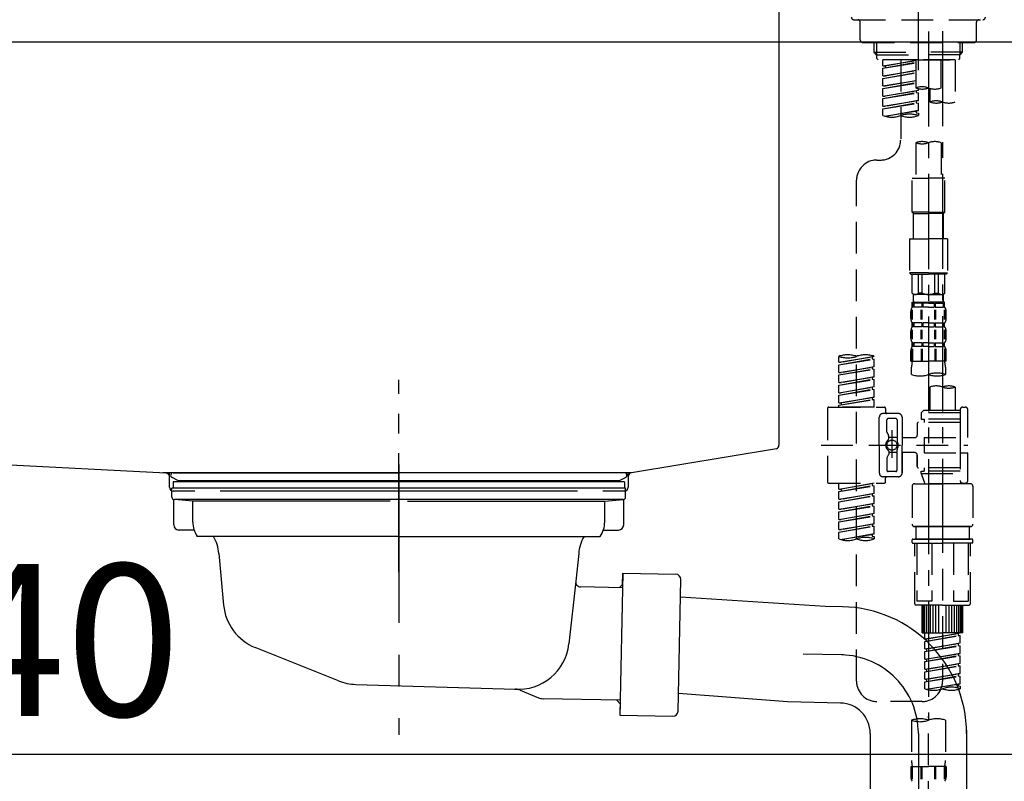
# Model space of a CAD drawing. Extents: x 163 to 26285, y -21830 to -13430.
# Drawn here: x 5496 to 5884, y -19476 to -19176 of the extents above; entities that cross this region are included whole.
import ezdxf

# ---------------------------------------------------------------- set-up
doc = ezdxf.new("R2010")
doc.units = 0
doc.header["$LTSCALE"] = 50
doc.header["$MEASUREMENT"] = 0
for name, pattern in [('CENTER', [2, 1.25, -0.25, 0.25, -0.25]), ('CENTER2', [1.125, 0.75, -0.125, 0.125, -0.125]), ('DASHED', [0.75, 0.5, -0.25]), ('STYLE_01', [1.40625, 0.9375, -0.15625, 0.15625, -0.15625])]:
    doc.linetypes.add(name, pattern=pattern)
doc.layers.get('0').update_dxf_attribs({"linetype": 'CONTINUOUS'})
for name, color, linetype in [('126-甲板', 2, 'CONTINUOUS'), ('140-パーツ芯', 13, 'CENTER'), ('150-機器', 8, 'CONTINUOUS'), ('166-寸法B', 11, 'CONTINUOUS')]:
    doc.layers.add(name, color=color, linetype=linetype)
doc.styles.add('KH001', font='txt')
doc.dimstyles.new('KH1xx030', dxfattribs={"dimscale": 30, "dimtxt": 2, "dimasz": 0.6, "dimexe": 0.3, "dimexo": 1.2, "dimgap": 0.5, "dimtad": 3, "dimdec": 1, "dimdsep": 46, "dimlunit": 6, "dimtxsty": 'KH001', "dimblk": 'DOT', "dimcen": 1, "dimdle": 1, "dimclrd": 256, "dimclre": 256, "dimclrt": 256, "dimadec": 0, "dimazin": 0, "dimtfac": 1, "dimtdec": 1, "dimtix": 1, "dimtmove": 2, "dimatfit": 3, "dimldrblk": 'CLOSEDBLANK', "dimfxl": 1, "dimtolj": 1, "dimtzin": 0, "dimlwd": -1, "dimlwe": -1, "dimarcsym": 0})

# ---------------------------------------------------------------- blocks, each defined once
blk = doc.blocks.new('_Dot')
at = {"color": 0, "linetype": 'ByBlock', "lineweight": -2}
blk.add_line((-0.5, 0), (-1, 0), dxfattribs=at)
at = {"color": 0, "linetype": 'ByBlock', "const_width": 0.5}
blk.add_lwpolyline([(-0.25, 0, 1), (0.25, 0, 1)], format="xyb", close=True, dxfattribs=at)
blk = doc.blocks.new('*D125')
at = {"layer": '166-寸法B', "transparency": 16777216}
for p, q in [((5280.26, -19256.89), (5280.26, -19474.69)), ((5920.26, -19256.89), (5920.26, -19474.69)), ((5298.26, -19465.69), (5902.26, -19465.69))]:
    blk.add_line(p, q, dxfattribs=at)
at = {"layer": '166-寸法B', "transparency": 16777216, "xscale": 18, "yscale": 18, "zscale": 18, "rotation": 180}
blk.add_blockref('_Dot', (5280.26, -19465.69), dxfattribs=at)
at = {"layer": '166-寸法B', "transparency": 16777216, "xscale": 18, "yscale": 18, "zscale": 18}
blk.add_blockref('_Dot', (5920.26, -19465.69), dxfattribs=at)
at = {"layer": '166-寸法B', "transparency": 16777216, "insert": (5491.07, -19420.69), "char_height": 60, "attachment_point": 5, "style": 'KH001'}
blk.add_mtext('\\A1;640', dxfattribs=at)
blk = doc.blocks.new('_ClosedBlank')
at = {"color": 0, "linetype": 'ByBlock', "lineweight": -2}
for p, q in [((-1, 0.167), (0, 0)), ((-1, 0.167), (-1, -0.167)), ((0, 0), (-1, -0.167))]:
    blk.add_line(p, q, dxfattribs=at)

msp = doc.modelspace()

# ---------------------------------------------------------------- linework, layer by layer
at = {"layer": '126-甲板'}
msp.add_lwpolyline([(5270.26, -19144.89), (6070.26, -19144.89), (6070.26, -19184.89), (5270.26, -19184.89)], close=True, dxfattribs=at)
at = {"layer": '140-パーツ芯', "linetype": 'STYLE_01'}
msp.add_line((5645.26, -19393.89), (5645.26, -19317.99), dxfattribs=at)
at = {"layer": '150-機器', "color": 161, "linetype": 'CENTER2'}
msp.add_line((5850.26, -19195.86), (5850.26, -18891.93), dxfattribs=at)
at = {"layer": '150-機器', "linetype": 'Continuous'}
for p, q in [((5795.26, -19146.39), (5795.26, -19343.87)), ((5361.68, -19344.96), (5553.34, -19354.73)), ((5794.32, -19345.26), (5737.02, -19354.68)), ((5737.02, -19354.68), (5552.24, -19354.68)), ((5553.34, -19354.73), (5554.76, -19354.81)), ((5554.76, -19360.39), (5554.76, -19356.23)), ((5735.76, -19356.16), (5735.76, -19360.39)), ((5564.76, -19361.89), (5556.26, -19361.89)), ((5715.76, -19361.89), (5574.76, -19361.89)), ((5734.26, -19361.89), (5725.76, -19361.89))]:
    msp.add_line(p, q, dxfattribs=at)
at = {"layer": '150-機器', "color": 13, "linetype": 'DASHED', "ltscale": 0.5}
for p, q in [((5824.83, -19175.96), (5875.69, -19175.96)), ((5827.32, -19183.94), (5827.32, -19176.96)), ((5873.2, -19183.94), (5873.2, -19176.96)), ((5828.32, -19184.94), (5872.2, -19184.94)), ((5832.81, -19188.77), (5832.81, -19184.94)), ((5833.82, -19189.77), (5833.82, -19184.94)), ((5866.7, -19189.77), (5866.7, -19184.94)), ((5867.71, -19188.77), (5867.71, -19184.94)), ((5832.81, -19188.77), (5850.26, -19188.77)), ((5833.8, -19189.77), (5832.81, -19188.77)), ((5867.71, -19188.77), (5850.26, -19188.77)), ((5866.72, -19189.77), (5867.71, -19188.77)), ((5833.82, -19189.78), (5850.26, -19189.78)), ((5833.85, -19191.26), (5833.85, -19189.77)), ((5834.35, -19191.76), (5833.85, -19191.26)), ((5850.26, -19191.76), (5834.3, -19191.76)), ((5864.77, -19191.76), (5836.3, -19191.76)), ((5836.3, -19194.12), (5836.3, -19191.76)), ((5836.3, -19194.12), (5849.26, -19192.03)), ((5836.3, -19195.12), (5849.26, -19192.79)), ((5836.3, -19195.12), (5849.26, -19193.03)), ((5849.26, -19192.05), (5837.14, -19194.23)), ((5843.28, -19191.76), (5843.28, -19199.96)), ((5843.28, -19191.76), (5843.28, -19223.37)), ((5849.26, -19191.76), (5849.26, -19202.88)), ((5866.7, -19189.78), (5850.26, -19189.78)), ((5850.26, -19191.76), (5850.26, -19190.41)), ((5850.26, -19191.76), (5866.17, -19191.76)), ((5859.24, -19202.88), (5859.24, -19191.76)), ((5864.77, -19191.76), (5864.77, -19208.41)), ((5866.17, -19191.76), (5866.67, -19191.26)), ((5866.67, -19191.26), (5866.67, -19189.77)), ((5836.3, -19194.12), (5837.14, -19194.23)), ((5836.3, -19198.11), (5836.3, -19195.12)), ((5836.3, -19198.11), (5849.26, -19196.02)), ((5836.3, -19199.11), (5849.26, -19196.78)), ((5836.3, -19199.11), (5849.26, -19197.02)), ((5837.14, -19194.23), (5837.14, -19194.97)), ((5849.26, -19196.04), (5837.14, -19198.22)), ((5836.3, -19198.11), (5837.14, -19198.22)), ((5836.3, -19202.1), (5836.3, -19199.11)), ((5836.3, -19202.1), (5849.26, -19200.01)), ((5836.3, -19203.1), (5849.26, -19200.77)), ((5836.3, -19203.1), (5849.26, -19201.01)), ((5849.26, -19200.03), (5837.14, -19202.21)), ((5836.3, -19202.1), (5837.14, -19202.21)), ((5836.3, -19206.09), (5836.3, -19203.1)), ((5836.3, -19206.09), (5850.26, -19203.84)), ((5836.3, -19207.09), (5849.41, -19204.73)), ((5836.3, -19207.09), (5850.26, -19204.84)), ((5850.26, -19203.84), (5837.14, -19206.2)), ((5849.41, -19203.99), (5849.41, -19204.73)), ((5849.41, -19203.99), (5849.41, -19204.73)), ((5849.41, -19204.73), (5850.26, -19204.84)), ((5849.41, -19204.73), (5850.26, -19204.84)), ((5850.26, -19203.84), (5850.26, -19203.17)), ((5850.26, -19207.83), (5850.26, -19204.84)), ((5850.26, -19207.83), (5850.26, -19204.84)), ((5854.8, -19203.05), (5854.8, -19208.41)), ((5836.3, -19206.09), (5837.14, -19206.2)), ((5836.3, -19210.08), (5836.3, -19207.09)), ((5836.3, -19210.08), (5850.26, -19207.83)), ((5836.3, -19211.08), (5849.41, -19208.72)), ((5836.3, -19211.08), (5850.26, -19208.83)), ((5850.26, -19207.83), (5837.14, -19210.19)), ((5849.41, -19207.96), (5849.41, -19208.72)), ((5849.41, -19207.98), (5849.41, -19208.72)), ((5849.41, -19207.98), (5849.41, -19208.72)), ((5849.41, -19208.72), (5850.26, -19208.83)), ((5849.41, -19208.72), (5850.26, -19208.83)), ((5849.46, -19207.96), (5850.26, -19207.83)), ((5850.26, -19211.82), (5850.26, -19208.83)), ((5850.26, -19211.82), (5850.26, -19208.83)), ((5836.3, -19210.08), (5837.14, -19210.19)), ((5836.3, -19213.81), (5836.3, -19211.08)), ((5836.83, -19213.98), (5850.26, -19211.82)), ((5850.26, -19211.82), (5837.39, -19214.13)), ((5849.41, -19211.95), (5849.41, -19212.71)), ((5849.41, -19211.97), (5849.41, -19212.71)), ((5849.41, -19211.97), (5849.41, -19212.71)), ((5849.41, -19212.71), (5850.26, -19212.82)), ((5849.41, -19212.71), (5850.26, -19212.82)), ((5849.46, -19211.95), (5850.26, -19211.82)), ((5850.26, -19212.82), (5850.26, -19213.81)), ((5849.26, -19224.49), (5849.26, -19238.46)), ((5859.24, -19224.49), (5859.24, -19238.46)), ((5833.85, -19231.35), (5835.3, -19231.35)), ((5825.87, -19436.96), (5825.87, -19239.32)), ((5847.77, -19251.93), (5847.77, -19238.46)), ((5847.77, -19238.46), (5854.25, -19238.46)), ((5860.73, -19238.46), (5854.25, -19238.46)), ((5860.73, -19251.93), (5860.73, -19238.46)), ((5854.25, -19251.93), (5847.77, -19251.93)), ((5847.77, -19251.93), (5848.27, -19252.43)), ((5848.27, -19252.43), (5854.25, -19252.43)), ((5848.27, -19262.4), (5848.27, -19252.43)), ((5854.25, -19251.93), (5860.73, -19251.93)), ((5860.23, -19252.43), (5854.25, -19252.43)), ((5860.73, -19251.93), (5860.23, -19252.43)), ((5860.23, -19262.4), (5860.23, -19252.43)), ((5846.77, -19262.4), (5854.25, -19262.4)), ((5846.77, -19262.4), (5846.77, -19275.87)), ((5861.73, -19262.4), (5854.25, -19262.4)), ((5861.73, -19262.4), (5861.73, -19275.87)), ((5854.25, -19275.87), (5846.77, -19275.87)), ((5846.77, -19275.87), (5847.27, -19276.36)), ((5847.27, -19276.36), (5854.25, -19276.36)), ((5847.77, -19283.84), (5847.77, -19276.36)), ((5847.82, -19283.84), (5847.82, -19276.36)), ((5850.31, -19283.84), (5850.31, -19276.36)), ((5851.76, -19283.84), (5851.76, -19276.36)), ((5854.25, -19275.87), (5861.73, -19275.87)), ((5861.23, -19276.36), (5854.25, -19276.36)), ((5856.74, -19283.84), (5856.74, -19276.36)), ((5858.19, -19283.84), (5858.19, -19276.36)), ((5860.68, -19283.84), (5860.68, -19276.36)), ((5860.73, -19283.84), (5860.73, -19276.36)), ((5861.73, -19275.87), (5861.23, -19276.36)), ((5847.82, -19283.84), (5847.77, -19283.84)), ((5847.77, -19283.84), (5848.27, -19284.34)), ((5848.27, -19286.94), (5848.27, -19284.34)), ((5854.25, -19284.34), (5848.27, -19284.34)), ((5851.76, -19283.84), (5850.31, -19283.84)), ((5854.25, -19284.34), (5860.23, -19284.34)), ((5856.74, -19283.84), (5858.19, -19283.84)), ((5860.73, -19283.84), (5860.23, -19284.34)), ((5860.23, -19286.94), (5860.23, -19284.34)), ((5860.68, -19283.84), (5860.73, -19283.84)), ((5847.71, -19294.18), (5847.71, -19290.48)), ((5847.77, -19287.34), (5854.25, -19287.34)), ((5847.87, -19289.33), (5847.87, -19287.34)), ((5847.87, -19287.34), (5854.25, -19287.34)), ((5848.26, -19287.83), (5847.87, -19287.83)), ((5848.26, -19289.33), (5847.87, -19289.33)), ((5847.9, -19294.18), (5847.9, -19290.48)), ((5848.26, -19287.83), (5848.26, -19289.33)), ((5848.37, -19287.34), (5854.25, -19287.34)), ((5848.37, -19287.34), (5854.25, -19287.34)), ((5851.58, -19287.83), (5848.45, -19287.83)), ((5848.45, -19287.83), (5848.45, -19289.33)), ((5851.58, -19289.33), (5848.45, -19289.33)), ((5851.35, -19294.18), (5851.35, -19290.48)), ((5851.58, -19287.83), (5851.58, -19289.33)), ((5851.81, -19294.18), (5851.81, -19290.48)), ((5854.25, -19287.83), (5852.04, -19287.83)), ((5852.04, -19287.83), (5852.04, -19289.33)), ((5854.25, -19289.33), (5852.04, -19289.33)), ((5860.63, -19287.34), (5854.25, -19287.34)), ((5854.25, -19287.83), (5856.46, -19287.83)), ((5854.25, -19289.33), (5856.46, -19289.33)), ((5856.46, -19287.83), (5856.46, -19289.33)), ((5856.69, -19294.18), (5856.69, -19290.48)), ((5856.92, -19287.83), (5860.05, -19287.83)), ((5856.92, -19287.83), (5856.92, -19289.33)), ((5856.92, -19289.33), (5860.05, -19289.33)), ((5857.15, -19294.18), (5857.15, -19290.48)), ((5860.05, -19287.83), (5860.05, -19289.33)), ((5860.24, -19287.83), (5860.63, -19287.83)), ((5860.24, -19287.83), (5860.24, -19289.33)), ((5860.24, -19289.33), (5860.63, -19289.33)), ((5860.6, -19294.18), (5860.6, -19290.48)), ((5860.63, -19289.33), (5860.63, -19287.34)), ((5860.79, -19294.18), (5860.79, -19290.48)), ((5847.27, -19293.87), (5847.27, -19291.08)), ((5861.23, -19293.87), (5861.23, -19291.08)), ((5847.71, -19301.99), (5847.71, -19298.29)), ((5847.87, -19297.11), (5847.87, -19295.61)), ((5848.26, -19295.61), (5847.87, -19295.61)), ((5848.26, -19297.11), (5847.87, -19297.11)), ((5847.9, -19301.99), (5847.9, -19298.29)), ((5848.26, -19295.61), (5848.26, -19297.11)), ((5848.45, -19295.61), (5848.45, -19297.11)), ((5851.58, -19295.61), (5848.45, -19295.61)), ((5851.58, -19297.11), (5848.45, -19297.11)), ((5851.35, -19301.99), (5851.35, -19298.29)), ((5851.58, -19295.61), (5851.58, -19297.11)), ((5851.81, -19301.99), (5851.81, -19298.29)), ((5852.04, -19295.61), (5852.04, -19297.11)), ((5854.25, -19295.61), (5852.04, -19295.61)), ((5854.25, -19297.11), (5852.04, -19297.11)), ((5854.25, -19295.61), (5856.46, -19295.61)), ((5854.25, -19297.11), (5856.46, -19297.11)), ((5856.46, -19295.61), (5856.46, -19297.11)), ((5856.69, -19301.99), (5856.69, -19298.29)), ((5856.92, -19295.61), (5856.92, -19297.11)), ((5856.92, -19295.61), (5860.05, -19295.61)), ((5856.92, -19297.11), (5860.05, -19297.11)), ((5857.15, -19301.99), (5857.15, -19298.29)), ((5860.05, -19295.61), (5860.05, -19297.11)), ((5860.24, -19295.61), (5860.24, -19297.11)), ((5860.24, -19295.61), (5860.63, -19295.61)), ((5860.24, -19297.11), (5860.63, -19297.11)), ((5860.6, -19301.99), (5860.6, -19298.29)), ((5860.63, -19297.11), (5860.63, -19295.61)), ((5860.79, -19301.99), (5860.79, -19298.29)), ((5847.27, -19301.65), (5847.27, -19298.85)), ((5861.23, -19301.65), (5861.23, -19298.85)), ((5847.71, -19305.76), (5847.71, -19310.67)), ((5847.87, -19304.89), (5847.87, -19303.39)), ((5848.26, -19303.39), (5847.87, -19303.39)), ((5848.26, -19304.89), (5847.87, -19304.89)), ((5847.9, -19305.76), (5847.9, -19310.67)), ((5848.26, -19303.39), (5848.26, -19304.89)), ((5848.45, -19303.39), (5848.45, -19304.89)), ((5851.58, -19303.39), (5848.45, -19303.39)), ((5851.58, -19304.89), (5848.45, -19304.89)), ((5851.35, -19305.76), (5851.35, -19310.67)), ((5851.58, -19303.39), (5851.58, -19304.89)), ((5851.81, -19305.76), (5851.81, -19310.67)), ((5852.04, -19303.39), (5852.04, -19304.89)), ((5854.25, -19303.39), (5852.04, -19303.39)), ((5854.25, -19304.89), (5852.04, -19304.89)), ((5854.25, -19303.39), (5856.46, -19303.39)), ((5854.25, -19304.89), (5856.46, -19304.89)), ((5856.46, -19303.39), (5856.46, -19304.89)), ((5856.69, -19305.76), (5856.69, -19310.67)), ((5856.92, -19303.39), (5856.92, -19304.89)), ((5856.92, -19303.39), (5860.05, -19303.39)), ((5856.92, -19304.89), (5860.05, -19304.89)), ((5857.15, -19305.76), (5857.15, -19310.67)), ((5860.05, -19303.39), (5860.05, -19304.89)), ((5860.24, -19303.39), (5860.24, -19304.89)), ((5860.24, -19303.39), (5860.63, -19303.39)), ((5860.24, -19304.89), (5860.63, -19304.89)), ((5860.6, -19305.76), (5860.6, -19310.67)), ((5860.63, -19304.89), (5860.63, -19303.39)), ((5860.79, -19305.76), (5860.79, -19310.67)), ((5818.89, -19311.13), (5818.89, -19308.77)), ((5818.89, -19311.13), (5832.86, -19308.88)), ((5818.89, -19312.13), (5832.01, -19309.77)), ((5818.89, -19312.13), (5832.86, -19309.88)), ((5832.86, -19308.88), (5819.74, -19311.24)), ((5832.01, -19309.03), (5832.01, -19309.77)), ((5832.01, -19309.77), (5832.86, -19309.88)), ((5832.01, -19309.77), (5832.86, -19309.88)), ((5832.01, -19309.77), (5832.86, -19309.88)), ((5832.86, -19308.88), (5832.86, -19308.77)), ((5832.86, -19312.87), (5832.86, -19309.88)), ((5832.86, -19312.87), (5832.86, -19309.88)), ((5847.27, -19310.67), (5847.27, -19306.63)), ((5861.23, -19310.67), (5861.23, -19306.63)), ((5818.89, -19311.13), (5819.74, -19311.24)), ((5818.89, -19315.12), (5818.89, -19312.13)), ((5818.89, -19315.12), (5832.86, -19312.87)), ((5818.89, -19316.12), (5832.01, -19313.76)), ((5818.89, -19316.12), (5832.86, -19313.87)), ((5832.86, -19312.87), (5819.74, -19315.23)), ((5832.01, -19313.02), (5832.01, -19313.76)), ((5832.01, -19313.02), (5832.01, -19313.76)), ((5832.01, -19313.76), (5832.86, -19313.87)), ((5832.01, -19313.76), (5832.86, -19313.87)), ((5832.86, -19316.86), (5832.86, -19313.87)), ((5832.86, -19316.86), (5832.86, -19313.87)), ((5847.27, -19310.67), (5854.25, -19310.67)), ((5847.57, -19315.93), (5847.57, -19313.1)), ((5861.23, -19310.67), (5854.25, -19310.67)), ((5860.93, -19313.1), (5860.93, -19315.93)), ((5818.89, -19315.12), (5819.74, -19315.23)), ((5818.89, -19319.11), (5818.89, -19316.12)), ((5818.89, -19319.11), (5832.86, -19316.86)), ((5818.89, -19320.11), (5832.01, -19317.75)), ((5832.86, -19316.86), (5819.74, -19319.22)), ((5832.01, -19317), (5832.01, -19317.75)), ((5832.01, -19317.01), (5832.01, -19317.75)), ((5832.01, -19317.01), (5832.01, -19317.75)), ((5832.01, -19317.75), (5832.86, -19317.86)), ((5832.01, -19317.75), (5832.86, -19317.86)), ((5832.01, -19317.75), (5832.86, -19317.86)), ((5832.06, -19316.99), (5832.86, -19316.86)), ((5818.89, -19320.11), (5832.86, -19317.86)), ((5818.89, -19319.11), (5819.74, -19319.22)), ((5818.89, -19323.1), (5818.89, -19320.11)), ((5818.89, -19323.1), (5832.86, -19320.85)), ((5832.86, -19320.85), (5819.74, -19323.21)), ((5832.01, -19321), (5832.01, -19321.74)), ((5832.01, -19321), (5832.01, -19321.74)), ((5832.86, -19320.85), (5832.86, -19317.86)), ((5832.86, -19320.85), (5832.86, -19317.86)), ((5854.8, -19320.88), (5854.8, -19330.08)), ((5864.77, -19320.88), (5864.77, -19330.08)), ((5818.89, -19324.1), (5832.01, -19321.74)), ((5818.89, -19324.1), (5832.86, -19321.85)), ((5818.89, -19323.1), (5819.74, -19323.21)), ((5818.89, -19327.09), (5818.89, -19324.1)), ((5818.89, -19327.09), (5832.86, -19324.84)), ((5832.86, -19324.84), (5819.74, -19327.2)), ((5832.01, -19321.74), (5832.86, -19321.85)), ((5832.01, -19321.74), (5832.86, -19321.85)), ((5832.01, -19324.98), (5832.01, -19325.73)), ((5832.01, -19324.99), (5832.01, -19325.73)), ((5832.01, -19324.99), (5832.01, -19325.73)), ((5832.06, -19324.97), (5832.86, -19324.84)), ((5832.86, -19324.84), (5832.86, -19321.85)), ((5832.86, -19324.84), (5832.86, -19321.85)), ((5814.41, -19329.33), (5814.41, -19358.25)), ((5814.9, -19328.83), (5836.85, -19328.83)), ((5818.89, -19328.09), (5832.01, -19325.73)), ((5818.89, -19328.09), (5832.86, -19325.84)), ((5818.89, -19327.09), (5819.74, -19327.2)), ((5818.89, -19328.83), (5818.89, -19328.09)), ((5832.86, -19328.83), (5818.89, -19328.83)), ((5819.74, -19327.2), (5819.74, -19327.94)), ((5832.01, -19325.73), (5832.86, -19325.84)), ((5832.01, -19325.73), (5832.86, -19325.84)), ((5832.86, -19328.83), (5832.86, -19325.84)), ((5832.86, -19328.83), (5832.86, -19325.84)), ((5837.34, -19329.33), (5837.34, -19330.82)), ((5867.76, -19328.83), (5868.76, -19328.83)), ((5834.85, -19343.79), (5834.85, -19332.82)), ((5842.33, -19331.32), (5836.35, -19331.32)), ((5841.33, -19333.32), (5838.34, -19333.32)), ((5843.83, -19332.82), (5843.83, -19343.79)), ((5852.3, -19330.08), (5851.31, -19331.07)), ((5866.77, -19331.07), (5851.31, -19331.07)), ((5851.31, -19331.07), (5851.31, -19333.57)), ((5854.8, -19330.08), (5852.3, -19330.08)), ((5854.8, -19330.87), (5854.75, -19330.87)), ((5866.77, -19330.08), (5854.8, -19330.08)), ((5866.77, -19329.83), (5866.77, -19330.08)), ((5866.77, -19330.08), (5866.77, -19340.8)), ((5869.76, -19340.8), (5869.76, -19329.83)), ((5837.84, -19338.67), (5837.84, -19333.82)), ((5841.83, -19333.82), (5841.83, -19342.11)), ((5849.81, -19335.31), (5849.81, -19339.85)), ((5866.77, -19334.81), (5850.31, -19334.81)), ((5851.31, -19333.57), (5852.55, -19333.57)), ((5852.55, -19333.57), (5852.55, -19334.81)), ((5866.77, -19333.57), (5852.55, -19333.57)), ((5837.91, -19338.92), (5838.47, -19339.9)), ((5838.54, -19341.39), (5838.54, -19340.14)), ((5841.83, -19340.84), (5838.54, -19340.84)), ((5839.84, -19337.93), (5839.84, -19348.87)), ((5839.84, -19338.8), (5839.84, -19348.78)), ((5848.81, -19340.85), (5843.83, -19340.85)), ((5852.55, -19340.8), (5852.55, -19346.78)), ((5852.55, -19340.8), (5869.76, -19340.8)), ((5866.77, -19340.8), (5866.77, -19357.93)), ((5811.96, -19343.79), (5869.76, -19343.79)), ((5834.85, -19343.79), (5834.85, -19354.76)), ((5843.83, -19354.76), (5843.83, -19343.79)), ((5837.91, -19348.66), (5838.47, -19347.68)), ((5838.54, -19346.19), (5838.54, -19347.43)), ((5841.83, -19346.74), (5838.54, -19346.74)), ((5841.83, -19353.76), (5841.83, -19345.46)), ((5848.81, -19346.73), (5843.83, -19346.73)), ((5843.83, -19346.73), (5843.83, -19354.76)), ((5849.81, -19347.73), (5849.81, -19352.27)), ((5849.81, -19352.27), (5849.81, -19347.73)), ((5852.55, -19346.78), (5869.76, -19346.78)), ((5867.02, -19346.78), (5869.76, -19346.78)), ((5869.76, -19357.75), (5869.76, -19346.78)), ((5837.84, -19348.91), (5837.84, -19353.76)), ((5866.77, -19352.76), (5850.31, -19352.76)), ((5852.55, -19352.76), (5852.55, -19354.01)), ((5842.33, -19356.26), (5836.35, -19356.26)), ((5842.33, -19356.26), (5837.84, -19356.26)), ((5841.33, -19354.26), (5838.34, -19354.26)), ((5851.31, -19354.01), (5852.55, -19354.01)), ((5851.31, -19355.01), (5851.31, -19354.01)), ((5851.31, -19355.01), (5866.77, -19355.01)), ((5851.31, -19355.01), (5852.8, -19359)), ((5866.77, -19354.01), (5852.55, -19354.01)), ((5859.79, -19355.06), (5859.79, -19436.96)), ((5814.9, -19358.75), (5836.85, -19358.75)), ((5818.89, -19361.11), (5818.89, -19358.75)), ((5818.89, -19361.11), (5832.86, -19358.86)), ((5818.89, -19362.11), (5832.01, -19359.75)), ((5818.89, -19362.11), (5832.86, -19359.86)), ((5832.86, -19358.86), (5819.74, -19361.22)), ((5832.01, -19359.01), (5832.01, -19359.75)), ((5832.01, -19359.75), (5832.86, -19359.86)), ((5832.01, -19359.75), (5832.86, -19359.86)), ((5832.01, -19359.75), (5832.86, -19359.86)), ((5832.86, -19362.85), (5832.86, -19359.86)), ((5832.86, -19362.85), (5832.86, -19359.86)), ((5837.34, -19358.25), (5837.34, -19356.75)), ((5847.82, -19360), (5847.82, -19374.96)), ((5848.81, -19359), (5859.79, -19359)), ((5866.77, -19359), (5852.8, -19359)), ((5870.76, -19359), (5859.79, -19359)), ((5867, -19358.39), (5866.77, -19359)), ((5867.76, -19358.75), (5868.76, -19358.75)), ((5871.75, -19360), (5871.75, -19374.96)), ((5818.89, -19361.11), (5819.74, -19361.22)), ((5818.89, -19365.1), (5818.89, -19362.11)), ((5818.89, -19365.1), (5832.86, -19362.85)), ((5818.89, -19366.1), (5832.01, -19363.74)), ((5818.89, -19366.1), (5832.86, -19363.85)), ((5819.74, -19361.22), (5819.74, -19361.96)), ((5832.86, -19362.85), (5819.74, -19365.21)), ((5832.01, -19363), (5832.01, -19363.74)), ((5832.01, -19363), (5832.01, -19363.74)), ((5832.01, -19363.74), (5832.86, -19363.85)), ((5832.01, -19363.74), (5832.86, -19363.85)), ((5832.86, -19366.84), (5832.86, -19363.85)), ((5832.86, -19366.84), (5832.86, -19363.85)), ((5818.89, -19365.1), (5819.74, -19365.21)), ((5818.89, -19369.09), (5818.89, -19366.1)), ((5818.89, -19369.09), (5832.86, -19366.84)), ((5818.89, -19370.09), (5832.01, -19367.73)), ((5818.89, -19370.09), (5832.86, -19367.84)), ((5832.86, -19366.84), (5819.74, -19369.2)), ((5832.01, -19366.97), (5832.01, -19367.73)), ((5832.01, -19366.99), (5832.01, -19367.73)), ((5832.01, -19366.99), (5832.01, -19367.73)), ((5832.01, -19367.73), (5832.86, -19367.84)), ((5832.01, -19367.73), (5832.86, -19367.84)), ((5832.01, -19367.73), (5832.86, -19367.84)), ((5832.06, -19366.97), (5832.86, -19366.84)), ((5832.86, -19370.83), (5832.86, -19367.84)), ((5832.86, -19370.83), (5832.86, -19367.84)), ((5818.89, -19369.09), (5819.74, -19369.2)), ((5818.89, -19373.08), (5818.89, -19370.09)), ((5818.89, -19373.08), (5832.86, -19370.83)), ((5818.89, -19374.08), (5832.01, -19371.72)), ((5818.89, -19374.08), (5832.86, -19371.82)), ((5832.86, -19370.83), (5819.74, -19373.19)), ((5832.01, -19370.98), (5832.01, -19371.72)), ((5832.01, -19370.98), (5832.01, -19371.72)), ((5832.01, -19371.72), (5832.86, -19371.82)), ((5832.01, -19371.72), (5832.86, -19371.82)), ((5832.86, -19374.82), (5832.86, -19371.82)), ((5832.86, -19374.82), (5832.86, -19371.82)), ((5818.89, -19373.08), (5819.74, -19373.19)), ((5818.89, -19377.07), (5818.89, -19374.08)), ((5818.89, -19377.07), (5832.86, -19374.82)), ((5818.89, -19378.07), (5832.01, -19375.71)), ((5818.89, -19378.07), (5832.86, -19375.81)), ((5832.86, -19374.82), (5819.74, -19377.17)), ((5832.01, -19374.95), (5832.01, -19375.71)), ((5832.01, -19374.97), (5832.01, -19375.71)), ((5832.01, -19374.97), (5832.01, -19375.71)), ((5832.01, -19375.71), (5832.86, -19375.81)), ((5832.01, -19375.71), (5832.86, -19375.81)), ((5832.06, -19374.95), (5832.86, -19374.82)), ((5832.86, -19378.81), (5832.86, -19375.81)), ((5832.86, -19378.81), (5832.86, -19375.81)), ((5848.81, -19375.95), (5859.79, -19375.95)), ((5859.79, -19375.95), (5848.81, -19375.95)), ((5849.31, -19375.95), (5849.31, -19380.94)), ((5859.79, -19375.95), (5849.99, -19375.95)), ((5870.76, -19375.95), (5859.79, -19375.95)), ((5859.79, -19375.95), (5869.59, -19375.95)), ((5859.79, -19375.95), (5870.76, -19375.95)), ((5870.26, -19375.95), (5870.26, -19380.94)), ((5818.89, -19377.07), (5819.74, -19377.17)), ((5818.89, -19380.8), (5818.89, -19378.07)), ((5819.42, -19380.97), (5832.86, -19378.81)), ((5832.86, -19378.81), (5819.98, -19381.12)), ((5832.01, -19378.94), (5832.01, -19379.7)), ((5832.01, -19378.96), (5832.01, -19379.7)), ((5832.01, -19378.96), (5832.01, -19379.7)), ((5832.01, -19379.7), (5832.86, -19379.8)), ((5832.01, -19379.7), (5832.86, -19379.8)), ((5832.06, -19378.93), (5832.86, -19378.81)), ((5832.86, -19379.8), (5832.86, -19380.8)), ((5847.82, -19382.24), (5847.82, -19381.14)), ((5848.02, -19380.94), (5848.81, -19380.94)), ((5848.02, -19382.44), (5859.79, -19382.44)), ((5848.81, -19380.94), (5859.79, -19380.94)), ((5849.31, -19380.94), (5848.81, -19380.94)), ((5859.79, -19380.94), (5848.81, -19380.94)), ((5849.31, -19380.94), (5848.81, -19380.94)), ((5848.81, -19406.37), (5848.81, -19382.44)), ((5849.68, -19382.44), (5849.68, -19405.38)), ((5855.52, -19382.44), (5855.52, -19405.38)), ((5870.76, -19380.94), (5859.79, -19380.94)), ((5859.79, -19380.94), (5870.76, -19380.94)), ((5871.55, -19382.44), (5859.79, -19382.44)), ((5864.05, -19382.44), (5864.05, -19405.38)), ((5869.89, -19382.44), (5869.89, -19405.38)), ((5870.26, -19380.94), (5870.76, -19380.94)), ((5870.26, -19380.94), (5870.76, -19380.94)), ((5871.55, -19380.94), (5870.76, -19380.94)), ((5870.76, -19406.37), (5870.76, -19382.44)), ((5871.75, -19382.24), (5871.75, -19381.14)), ((5859.79, -19406.87), (5849.31, -19406.87)), ((5855.52, -19405.38), (5849.68, -19405.38)), ((5851.81, -19417.84), (5851.81, -19406.87)), ((5852.11, -19417.84), (5852.11, -19406.87)), ((5852.7, -19417.84), (5852.7, -19406.87)), ((5853.4, -19417.84), (5853.4, -19406.87)), ((5854.2, -19417.84), (5854.2, -19406.87)), ((5855.1, -19417.84), (5855.1, -19406.87)), ((5856.09, -19417.84), (5856.09, -19406.87)), ((5857.19, -19417.84), (5857.19, -19406.87)), ((5858.39, -19417.84), (5858.39, -19406.87)), ((5859.79, -19406.87), (5870.26, -19406.87)), ((5861.18, -19417.84), (5861.18, -19406.87)), ((5862.38, -19417.84), (5862.38, -19406.87)), ((5863.48, -19417.84), (5863.48, -19406.87)), ((5864.05, -19405.38), (5869.89, -19405.38)), ((5864.47, -19417.84), (5864.47, -19406.87)), ((5865.37, -19417.84), (5865.37, -19406.87)), ((5866.17, -19417.84), (5866.17, -19406.87)), ((5866.87, -19417.84), (5866.87, -19406.87)), ((5867.46, -19417.84), (5867.46, -19406.87)), ((5867.76, -19417.84), (5867.76, -19406.87)), ((5851.81, -19417.84), (5859.79, -19417.84)), ((5852.8, -19420.2), (5852.8, -19417.84)), ((5852.8, -19420.2), (5866.77, -19417.95)), ((5866.77, -19417.95), (5853.65, -19420.31)), ((5867.76, -19417.84), (5859.79, -19417.84)), ((5865.92, -19418.1), (5865.92, -19418.84)), ((5852.8, -19421.2), (5865.92, -19418.84)), ((5852.8, -19421.2), (5866.77, -19418.95)), ((5852.8, -19420.2), (5853.65, -19420.31)), ((5852.8, -19424.19), (5852.8, -19421.2)), ((5852.8, -19424.19), (5866.77, -19421.94)), ((5853.65, -19421.05), (5853.65, -19420.31)), ((5866.77, -19421.94), (5853.65, -19424.3)), ((5865.92, -19418.84), (5866.77, -19418.95)), ((5865.92, -19418.84), (5866.77, -19418.95)), ((5865.92, -19418.84), (5866.77, -19418.95)), ((5865.92, -19422.09), (5865.92, -19422.83)), ((5865.92, -19422.09), (5865.92, -19422.83)), ((5866.77, -19421.94), (5866.77, -19418.95)), ((5866.77, -19421.94), (5866.77, -19418.95)), ((5852.8, -19425.19), (5865.92, -19422.83)), ((5852.8, -19425.19), (5866.77, -19422.94)), ((5852.8, -19424.19), (5853.65, -19424.3)), ((5852.8, -19428.18), (5852.8, -19425.19)), ((5852.8, -19428.18), (5866.77, -19425.93)), ((5853.65, -19425.04), (5853.65, -19424.3)), ((5866.77, -19425.93), (5853.65, -19428.29)), ((5865.92, -19422.83), (5866.77, -19422.94)), ((5865.92, -19422.83), (5866.77, -19422.94)), ((5865.92, -19426.07), (5865.92, -19426.82)), ((5865.92, -19426.08), (5865.92, -19426.82)), ((5865.92, -19426.08), (5865.92, -19426.82)), ((5865.97, -19426.06), (5866.77, -19425.93)), ((5866.77, -19425.93), (5866.77, -19422.94)), ((5866.77, -19425.93), (5866.77, -19422.94)), ((5852.8, -19429.18), (5865.92, -19426.82)), ((5852.8, -19429.18), (5866.77, -19426.93)), ((5852.8, -19428.18), (5853.65, -19428.29)), ((5852.8, -19432.17), (5852.8, -19429.18)), ((5852.8, -19432.17), (5866.77, -19429.92)), ((5853.65, -19429.03), (5853.65, -19428.29)), ((5866.77, -19429.92), (5853.65, -19432.28)), ((5865.92, -19426.82), (5866.77, -19426.93)), ((5865.92, -19426.82), (5866.77, -19426.93)), ((5865.92, -19426.82), (5866.77, -19426.93)), ((5865.92, -19430.07), (5865.92, -19430.81)), ((5865.92, -19430.07), (5865.92, -19430.81)), ((5866.77, -19429.92), (5866.77, -19426.93)), ((5866.77, -19429.92), (5866.77, -19426.93)), ((5852.8, -19433.17), (5865.92, -19430.81)), ((5852.8, -19433.17), (5866.77, -19430.92)), ((5852.8, -19432.17), (5853.65, -19432.28)), ((5852.8, -19436.16), (5852.8, -19433.17)), ((5852.8, -19436.16), (5866.77, -19433.91)), ((5853.65, -19433.02), (5853.65, -19432.28)), ((5866.77, -19433.91), (5853.65, -19436.27)), ((5865.92, -19430.81), (5866.77, -19430.92)), ((5865.92, -19430.81), (5866.77, -19430.92)), ((5865.92, -19434.05), (5865.92, -19434.8)), ((5865.92, -19434.06), (5865.92, -19434.8)), ((5865.92, -19434.06), (5865.92, -19434.8)), ((5865.97, -19434.04), (5866.77, -19433.91)), ((5866.77, -19433.91), (5866.77, -19430.92)), ((5866.77, -19433.91), (5866.77, -19430.92)), ((5852.8, -19437.16), (5865.92, -19434.8)), ((5852.8, -19437.16), (5866.77, -19434.91)), ((5852.8, -19436.16), (5853.65, -19436.27)), ((5852.8, -19439.89), (5852.8, -19437.16)), ((5853.33, -19440.07), (5866.77, -19437.9)), ((5853.65, -19437.01), (5853.65, -19436.27)), ((5866.77, -19437.9), (5853.89, -19440.21)), ((5865.92, -19434.8), (5866.77, -19434.91)), ((5865.92, -19434.8), (5866.77, -19434.91)), ((5865.92, -19438.04), (5865.92, -19438.79)), ((5865.92, -19438.05), (5865.92, -19438.79)), ((5865.92, -19438.05), (5865.92, -19438.79)), ((5865.97, -19438.03), (5866.77, -19437.9)), ((5866.77, -19437.9), (5866.77, -19434.91)), ((5866.77, -19437.9), (5866.77, -19434.91)), ((5865.92, -19438.79), (5866.77, -19438.9)), ((5865.92, -19438.79), (5866.77, -19438.9)), ((5866.77, -19438.9), (5866.77, -19439.89)), ((5851.81, -19444.94), (5833.85, -19444.94)), ((5847.57, -19452.32), (5847.57, -19468.2)), ((5854.25, -19545.09), (5854.25, -19450.78)), ((5860.93, -19452.32), (5860.93, -19468.2)), ((5847.27, -19470.63), (5847.27, -19474.67)), ((5847.27, -19470.63), (5854.25, -19470.63)), ((5847.71, -19475.54), (5847.71, -19470.63)), ((5847.9, -19475.54), (5847.9, -19470.63)), ((5851.35, -19475.54), (5851.35, -19470.63)), ((5851.81, -19475.54), (5851.81, -19470.63)), ((5861.23, -19470.63), (5854.25, -19470.63)), ((5856.69, -19475.54), (5856.69, -19470.63)), ((5857.15, -19475.54), (5857.15, -19470.63)), ((5860.6, -19475.54), (5860.6, -19470.63)), ((5860.79, -19475.54), (5860.79, -19470.63)), ((5861.23, -19470.63), (5861.23, -19474.67))]:
    msp.add_line(p, q, dxfattribs=at)
at = {"layer": '150-機器', "color": 13, "linetype": 'CENTER2'}
for p, q in [((5854.25, -19180.57), (5854.25, -19452.32)), ((5859.78, -19180.48), (5859.78, -19381.61))]:
    msp.add_line(p, q, dxfattribs=at)
at = {"layer": '150-機器', "color": 13, "linetype": 'CENTER'}
for p, q in [((5645.26, -19351.46), (5645.26, -19458.14)), ((5819.89, -19426.54), (5804.75, -19426.23)), ((5850.26, -19457.53), (5850.26, -19644.89))]:
    msp.add_line(p, q, dxfattribs=at)
at = {"layer": '150-機器'}
for p, q in [((5554.76, -19356.23), (5554.76, -19354.81)), ((5558.15, -19357.69), (5555.83, -19356.58)), ((5556.26, -19354.68), (5645.26, -19354.68)), ((5734.26, -19354.68), (5645.26, -19354.68)), ((5732.37, -19357.69), (5734.69, -19356.58)), ((5737.02, -19354.68), (5735.76, -19354.89)), ((5735.76, -19356.23), (5735.76, -19354.89)), ((5734.26, -19358.28), (5556.26, -19358.28)), ((5556.26, -19358.28), (5556.26, -19360.78)), ((5558.15, -19357.69), (5732.37, -19357.69)), ((5734.26, -19358.28), (5734.26, -19360.78)), ((5555.76, -19364.28), (5555.76, -19360.78)), ((5734.76, -19360.78), (5555.76, -19360.78)), ((5734.76, -19364.28), (5734.76, -19360.78)), ((5556.51, -19375.28), (5556.51, -19365.28)), ((5733.8, -19365.28), (5556.72, -19365.28)), ((5564.01, -19365.92), (5556.72, -19365.28)), ((5564.01, -19374.13), (5564.01, -19365.92)), ((5641.86, -19365.92), (5564.01, -19365.92)), ((5648.66, -19365.92), (5726.51, -19365.92)), ((5726.51, -19365.92), (5733.8, -19365.28)), ((5726.51, -19374.13), (5726.51, -19365.92)), ((5734.01, -19375.28), (5734.01, -19365.28)), ((5564.52, -19377.28), (5558.51, -19377.28)), ((5645.26, -19379.78), (5565.76, -19379.78)), ((5645.26, -19379.78), (5724.76, -19379.78)), ((5726, -19377.28), (5732.01, -19377.28)), ((5574.26, -19386.58), (5576.14, -19406.89)), ((5716.26, -19386.58), (5715.06, -19397.52)), ((5733.64, -19394.27), (5732.5, -19450.26)), ((5733.55, -19398.74), (5733.64, -19394.27)), ((5733.64, -19394.27), (5754.54, -19394.7)), ((5715.06, -19397.52), (5712.35, -19422.17)), ((5732.2, -19400.04), (5733.55, -19398.74)), ((5755.44, -19448.73), (5756.5, -19396.74)), ((5733.53, -19400.07), (5717.01, -19399.73)), ((5813.47, -19407.4), (5756.36, -19403.74)), ((5820.28, -19407.54), (5813.47, -19407.4)), ((5621.47, -19436.76), (5588.62, -19423.62)), ((5628.3, -19438.18), (5691.34, -19440.05)), ((5693.11, -19440.43), (5700.38, -19443.46)), ((5798.68, -19445.11), (5755.58, -19441.73)), ((5732.62, -19444.46), (5702.2, -19443.84)), ((5731.29, -19444.44), (5732.59, -19445.79)), ((5732.59, -19445.79), (5732.5, -19450.26)), ((5819.5, -19445.53), (5798.68, -19445.11)), ((5732.5, -19450.26), (5753.4, -19450.69)), ((5831.26, -19457.53), (5831.26, -19511.61)), ((5869.26, -19456.24), (5869.26, -19511.61)), ((5869.26, -19457.53), (5869.26, -19511.61))]:
    msp.add_line(p, q, dxfattribs=at)
at = {"layer": '150-機器', "color": 13, "linetype": 'DASHED', "ltscale": 0.5}
msp.add_circle((5839.84, -19343.79), 1.99, dxfattribs=at)
for centre, radius, start, end in [((5824.83, -19174.96), 0.997, 180, 270), ((5826.32, -19176.96), 0.997, 0, 90), ((5874.2, -19176.96), 0.997, 90, 180), ((5875.69, -19174.96), 0.997, 270, 0), ((5828.32, -19183.94), 0.997, 180, 270), ((5872.2, -19183.94), 0.997, 270, 0), ((5851.76, -19209.93), 7.48, 70.5288, 109.4712), ((5851.76, -19195.83), 7.48, 250.5288, 289.4712), ((5856.74, -19195.83), 7.48, 250.5288, 289.4712), ((5857.29, -19215.47), 7.48, 70.5288, 109.4712), ((5857.29, -19201.36), 7.48, 250.5288, 289.4712), ((5862.28, -19201.36), 7.48, 250.5288, 289.4712), ((5839.79, -19203.94), 10.47, 250.5288, 289.4712), ((5846.77, -19223.69), 10.47, 70.5288, 109.4712), ((5846.77, -19203.94), 10.47, 250.5288, 289.4712), ((5835.3, -19223.37), 7.98, 270, 0), ((5851.76, -19231.55), 7.48, 70.5288, 109.4712), ((5851.76, -19217.44), 7.48, 250.5288, 289.4712), ((5856.74, -19231.55), 7.48, 70.5288, 109.4712), ((5833.85, -19239.32), 7.98, 90, 180), ((5849.07, -19282.54), 1.81, 226.3972, 313.6028), ((5854.25, -19277.86), 6.48, 247.3801, 270), ((5854.25, -19277.86), 6.48, 270, 292.6199), ((5859.43, -19282.54), 1.81, 226.3972, 313.6028), ((5850.11, -19291.08), 2.84, 142.1507, 180), ((5848.66, -19286.94), 0.399, 180, 270), ((5859.83, -19286.94), 0.399, 270, 0), ((5858.39, -19291.08), 2.84, 0, 37.8493), ((5850.11, -19293.87), 2.84, 180, 217.8493), ((5858.39, -19293.87), 2.84, 322.1507, 0), ((5850.11, -19298.85), 2.84, 142.1507, 180), ((5858.39, -19298.85), 2.84, 0, 37.8493), ((5850.11, -19301.65), 2.84, 180, 217.8493), ((5858.39, -19301.65), 2.84, 322.1507, 0), ((5850.11, -19306.63), 2.84, 142.1507, 180), ((5858.39, -19306.63), 2.84, 0, 37.8493), ((5822.38, -19318.64), 10.47, 70.5288, 109.4712), ((5822.38, -19298.9), 10.47, 250.5288, 289.4712), ((5829.37, -19318.64), 10.47, 70.5288, 109.4712), ((5857.54, -19313.1), 9.97, 165.9301, 180), ((5850.96, -19313.1), 9.97, 0, 14.0699), ((5850.91, -19306.48), 10.02, 250.5288, 289.4712), ((5857.59, -19325.38), 10.02, 70.5288, 109.4712), ((5857.59, -19306.48), 10.02, 250.5288, 289.4712), ((5857.29, -19327.93), 7.48, 70.5288, 109.4712), ((5862.28, -19327.93), 7.48, 70.5288, 109.4712), ((5862.28, -19313.83), 7.48, 250.5288, 289.4712), ((5814.9, -19329.33), 0.499, 90, 180), ((5836.85, -19329.33), 0.499, 0, 90), ((5867.76, -19329.83), 0.997, 90, 180), ((5868.76, -19329.83), 0.997, 0, 90), ((5836.35, -19332.82), 1.5, 90, 180), ((5837.84, -19330.82), 0.499, 180, 270), ((5838.34, -19333.82), 0.499, 90, 180), ((5841.33, -19333.82), 0.499, 0, 90), ((5842.33, -19332.82), 1.5, 0, 90), ((5850.31, -19335.31), 0.499, 90, 180), ((5838.34, -19338.67), 0.499, 180, 210), ((5838.04, -19340.14), 0.499, 0, 30), ((5848.81, -19339.85), 0.997, 270, 0), ((5839.76, -19343.74), 2.41, 126.0657, 181.0877), ((5839.76, -19343.83), 2.41, 178.9123, 233.9343), ((5838.04, -19341.39), 0.499, 306.0657, 0), ((5842.33, -19342.11), 0.499, 180, 214.0506), ((5839.92, -19343.74), 2.41, 358.9123, 34.0506), ((5839.92, -19343.83), 2.41, 325.9494, 1.0877), ((5838.34, -19348.91), 0.499, 150, 180), ((5838.04, -19346.19), 0.499, 0, 53.9343), ((5838.04, -19347.43), 0.499, 330, 0), ((5842.33, -19345.46), 0.499, 145.9494, 180), ((5848.81, -19347.73), 0.997, 0, 90), ((5850.31, -19352.27), 0.499, 180, 270), ((5850.31, -19352.27), 0.499, 180, 270), ((5836.35, -19354.76), 1.5, 180, 270), ((5837.84, -19356.75), 0.499, 90, 180), ((5838.34, -19353.76), 0.499, 180, 270), ((5841.33, -19353.76), 0.499, 270, 0), ((5842.33, -19354.76), 1.5, 270, 0), ((5842.33, -19354.76), 1.5, 270, 0), ((5814.9, -19358.25), 0.499, 180, 270), ((5836.85, -19358.25), 0.499, 270, 0), ((5848.81, -19360), 0.997, 90, 180), ((5867.76, -19357.75), 0.997, 180.0133, 270), ((5868.76, -19357.75), 0.997, 270, 0), ((5870.76, -19360), 0.997, 0, 90), ((5848.81, -19374.96), 0.997, 180, 270), ((5870.76, -19374.96), 0.997, 270, 0), ((5822.38, -19370.93), 10.47, 250.5288, 289.4712), ((5829.37, -19390.67), 10.47, 70.5288, 109.4712), ((5829.37, -19370.93), 10.47, 250.5288, 289.4712), ((5848.02, -19381.14), 0.199, 90, 180), ((5848.02, -19382.24), 0.199, 180, 270), ((5871.55, -19381.14), 0.199, 0, 90), ((5871.55, -19382.24), 0.199, 270, 0), ((5849.31, -19406.37), 0.499, 180, 270), ((5870.26, -19406.37), 0.499, 270, 0), ((5833.85, -19436.96), 7.98, 180, 270), ((5851.81, -19436.96), 7.98, 270, 0), ((5856.29, -19430.02), 10.47, 250.5288, 289.4712), ((5863.28, -19449.77), 10.47, 70.5288, 109.4712), ((5863.28, -19430.02), 10.47, 250.5288, 289.4712), ((5850.91, -19461.77), 10.02, 70.5288, 109.4712), ((5850.91, -19442.87), 10.02, 250.5288, 289.4712), ((5857.59, -19461.77), 10.02, 70.5288, 109.4712), ((5857.54, -19468.2), 9.97, 180, 194.0699), ((5850.96, -19468.2), 9.97, 345.9301, 0), ((5850.11, -19474.67), 2.84, 180, 217.8493), ((5858.39, -19474.67), 2.84, 322.1507, 0)]:
    msp.add_arc(centre, radius, start, end, dxfattribs=at)
at = {"layer": '150-機器', "linetype": 'Continuous'}
for centre, start, end in [((5793.76, -19343.87), 291.8014, 0), ((5553.26, -19356.23), 0, 87.0816), ((5737.26, -19356.16), 99.3322, 180), ((5556.26, -19360.39), 180, 270), ((5734.26, -19360.39), 270, 0)]:
    msp.add_arc(centre, 1.5, start, end, dxfattribs=at)
at = {"layer": '150-機器'}
for centre, radius, start, end in [((5556.26, -19355.68), 1, 90, 244.3866), ((5734.26, -19355.68), 1, 295.6134, 90), ((5556.76, -19364.28), 1, 180, 270), ((5733.76, -19364.28), 1, 270, 0), ((5558.51, -19375.28), 2, 180, 270), ((5574.01, -19374.13), 10, 180, 214.4115), ((5716.51, -19374.13), 10, 325.5885, 360), ((5732.01, -19375.28), 2, 270, 0), ((5559.29, -19387.51), 15, 3.5618, 31.0281), ((5731.23, -19387.51), 15, 148.9719, 176.4382), ((5754.5, -19396.7), 2, 358.8333, 88.8333), ((5717.05, -19397.74), 2, 173.7289, 268.8333), ((5596.05, -19405.05), 20, 185.2739, 248.1969), ((5819.26, -19457.53), 50, 0, 88.8333), ((5692.46, -19420.1), 20, 265.4384, 354.0552), ((5628.89, -19418.19), 20, 248.1969, 268.3029), ((5691.19, -19445.05), 5, 67.4068, 88.3029), ((5702.31, -19438.84), 5, 247.4068, 268.8333), ((5819.26, -19457.53), 12, 0, 88.8333), ((5753.44, -19448.69), 2, 268.8333, 358.8333)]:
    msp.add_arc(centre, radius, start, end, dxfattribs=at)
at = {"layer": '150-機器', "color": 13, "linetype": 'CENTER'}
msp.add_arc((5819.26, -19457.53), 31, 0, 88.8333, dxfattribs=at)

# ---------------------------------------------------------------- dimensions: what is measured, and where the dimension line sits
at = {"layer": '166-寸法B'}
dim = msp.add_linear_dim(base=(5920.26, -19465.69), p1=(5280.26, -19220.89), p2=(5920.26, -19220.89), dimstyle='KH1xx030', dxfattribs=at)
dim.commit()
dim.dimension.update_dxf_attribs({"geometry": '*D125', "text_midpoint": (5491.07, -19420.69), "dimtype": 128})

doc.saveas('drawing.dxf')
